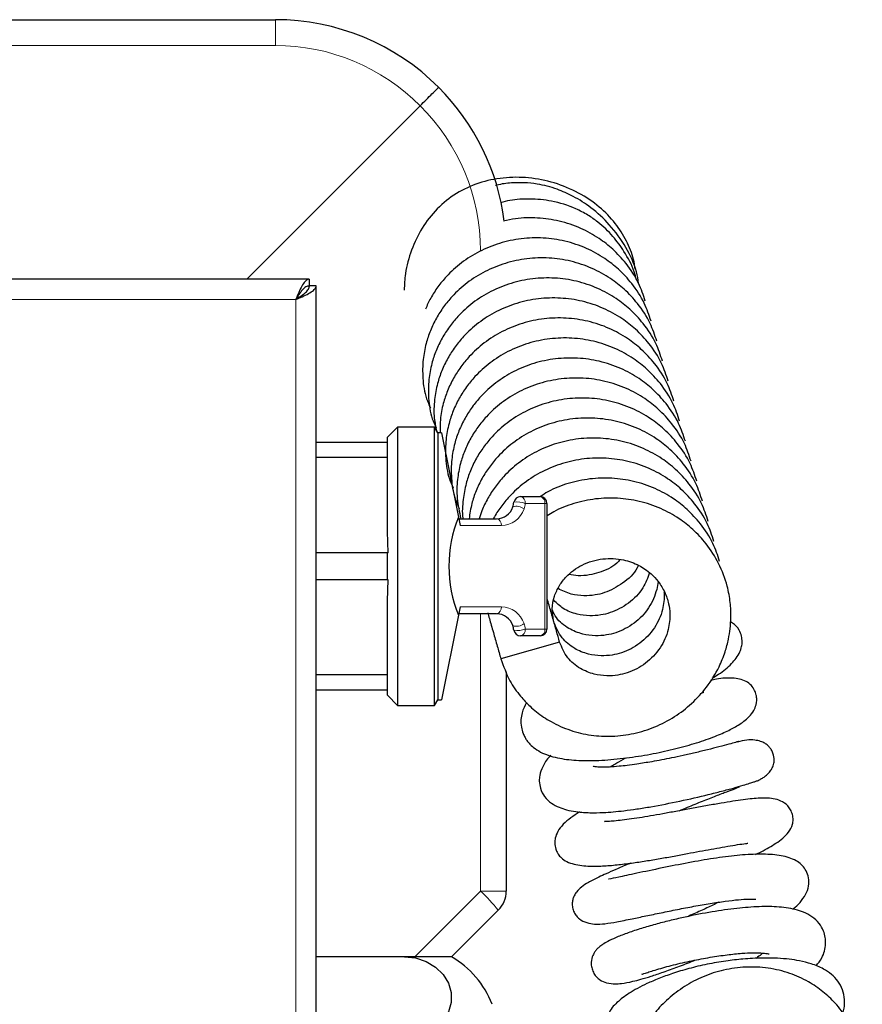
# Model space of a CAD drawing. Units: millimetres. Extents: x 0 to 210, y 0 to 297.
# Drawn here: x 82 to 88, y 163 to 170 of the extents above; entities that cross this region are included whole.
import ezdxf

# ---------------------------------------------------------------- set-up
doc = ezdxf.new("R2010")
doc.units = ezdxf.units.MM
doc.linetypes.add('SLD-Durchgehend', pattern=[0])

msp = doc.modelspace()

# ---------------------------------------------------------------- linework, layer by layer
at = {"color": 7, "linetype": 'SLD-Durchgehend', "lineweight": 25}
for p, q in [((79.0293, 169.9173), (83.7464, 169.9173)), ((84.8123, 169.2832), (83.5364, 168.0073)), ((83.9961, 168.0073), (51.3968, 168.0073)), ((83.9961, 168.0073), (83.9961, 167.9573)), ((84.0464, 167.957), (83.9964, 167.957)), ((84.0464, 127.0577), (84.0464, 167.957)), ((84.6464, 166.9173), (84.5714, 166.8423)), ((84.9176, 166.9173), (84.6464, 166.9173)), ((84.6464, 166.9173), (84.6464, 164.8673)), ((84.9421, 166.8748), (84.9176, 166.9173)), ((84.9176, 164.8673), (84.9176, 166.9173)), ((84.9699, 166.8748), (84.9421, 166.8748)), ((84.9421, 166.8748), (84.9421, 164.9098)), ((84.9699, 166.8748), (85.0943, 166.253)), ((84.5714, 166.8048), (84.0464, 166.8048)), ((84.5714, 166.1473), (84.5714, 166.8423)), ((84.5714, 166.6923), (84.0464, 166.6923)), ((85.5523, 166.4048), (85.6964, 166.4048)), ((85.7464, 166.3548), (85.7464, 165.4298)), ((85.0943, 166.253), (85.1064, 166.1923)), ((85.0964, 166.2423), (85.3757, 166.2423)), ((84.5767, 165.9923), (84.5714, 166.1473)), ((84.5767, 165.9923), (84.0464, 165.9923)), ((84.5714, 165.7923), (84.5714, 165.9923)), ((84.5767, 165.7923), (84.0464, 165.7923)), ((84.5714, 165.6374), (84.5767, 165.7923)), ((84.5714, 164.9423), (84.5714, 165.6374)), ((85.1064, 165.5923), (85.0943, 165.5317)), ((85.3757, 165.5423), (85.0964, 165.5423)), ((85.0943, 165.5317), (84.9699, 164.9098)), ((85.84, 165.3339), (85.4073, 165.2103)), ((85.6964, 165.3798), (85.5523, 165.3798)), ((85.4464, 165.116), (85.4464, 163.5002)), ((84.5714, 165.0923), (84.0464, 165.0923)), ((84.5714, 164.9798), (84.0464, 164.9798)), ((84.5714, 164.9423), (84.6464, 164.8673)), ((84.9176, 164.8673), (84.9421, 164.9098)), ((84.9421, 164.9098), (84.9699, 164.9098)), ((84.6464, 164.8673), (84.9176, 164.8673)), ((85.3879, 163.3588), (85.0445, 163.0154)), ((84.6964, 163.0163), (84.0464, 163.0163)), ((85.0428, 163.0163), (84.6964, 163.0163))]:
    msp.add_line(p, q, dxfattribs=at)
at = {"color": 8, "linetype": 'SLD-Durchgehend', "lineweight": 18}
for p, q in [((83.7464, 169.7278), (83.7464, 169.9173)), ((83.7464, 169.7278), (79.0293, 169.7278)), ((83.8964, 167.8573), (51.4964, 167.8573)), ((83.8964, 127.1573), (83.8964, 167.8573)), ((85.7314, 166.3548), (85.5872, 166.3548)), ((85.7314, 165.4298), (85.7314, 166.3548)), ((85.7464, 166.3548), (85.7314, 166.3548)), ((85.4107, 166.1923), (85.1064, 166.1923)), ((85.1064, 165.5923), (85.4107, 165.5923)), ((85.2569, 163.5002), (85.2569, 165.5423)), ((85.5872, 165.4298), (85.7314, 165.4298)), ((85.7464, 165.4298), (85.7314, 165.4298)), ((84.7731, 163.0163), (85.2569, 163.5002)), ((85.4464, 163.5002), (85.2569, 163.5002))]:
    msp.add_line(p, q, dxfattribs=at)
at = {"color": 7, "linetype": 'SLD-Durchgehend', "lineweight": 25, "flags": 128}
msp.add_lwpolyline([(84.6964, 163.0163), (84.7793, 163.0076), (84.8574, 162.982), (84.9261, 162.9409), (84.9815, 162.8868), (85.0203, 162.8227), (85.0403, 162.7525), (85.0403, 162.6802), (85.0203, 162.61), (84.9815, 162.5459), (84.9261, 162.4918), (84.8574, 162.4507), (84.7793, 162.4251), (84.6964, 162.4163)], dxfattribs=at)
at = {"color": 7, "linetype": 'SLD-Durchgehend', "lineweight": 25}
for centre, radius, start, end in [((83.7464, 168.2173), 1.7, 45, 90), ((83.7464, 168.2173), 1.7, 7.29683, 45), ((85.2564, 166.4048), 0.25, 342.5424, 350.40593), ((85.5523, 166.3548), 0.05, 90, 170.40593), ((85.6964, 166.3548), 0.05, 0, 90), ((85.3757, 166.3673), 0.125, 270, 342.5424), ((85.3757, 165.4173), 0.125, 17.4576, 90), ((85.2564, 165.3798), 0.25, 9.59407, 17.4576), ((85.5523, 165.4298), 0.05, 189.59407, 270), ((85.6964, 165.4298), 0.05, 270, 0), ((85.2464, 163.5002), 0.2, 315, 0), ((84.6964, 162.4163), 0.6928, 21.15203, 60)]:
    msp.add_arc(centre, radius, start, end, dxfattribs=at)
at = {"color": 8, "linetype": 'SLD-Durchgehend', "lineweight": 18}
for centre, radius, start, end in [((83.7464, 168.2278), 1.5, 44.71729, 90), ((83.7569, 168.2173), 1.5, 0, 45.28271), ((85.531, 166.2165), 0.1494, 67.88122, 100.82667), ((85.5431, 166.3612), 0.0446, 351.77158, 78.19939), ((85.2914, 166.4048), 0.3, 342.5424, 350.40593), ((85.6873, 166.3612), 0.0446, 351.77158, 78.19939), ((85.4107, 166.3673), 0.175, 270, 342.5424), ((85.5219, 166.243), 0.091, 52.20272, 107.23356), ((85.3666, 166.1987), 0.0446, 351.77158, 78.19939), ((85.3666, 165.586), 0.0446, 281.80061, 8.22842), ((85.4107, 165.4173), 0.175, 17.4576, 90), ((85.5219, 165.5417), 0.091, 252.76644, 307.79728), ((85.2914, 165.3798), 0.3, 9.59407, 17.4576), ((85.531, 165.5682), 0.1494, 259.17333, 292.11878), ((85.5431, 165.4235), 0.0446, 281.80061, 8.22842), ((85.6873, 165.4235), 0.0446, 281.80061, 8.22842), ((84.3787, 162.5556), 1.2898, 38.51411, 47.08439)]:
    msp.add_arc(centre, radius, start, end, dxfattribs=at)
at = {"color": 7, "linetype": 'SLD-Durchgehend', "lineweight": 25}
msp.add_ellipse((86.0271, 165.8923), major_axis=(1.0028, 0), ratio=0.97973, start_param=2.765727, end_param=3.517458, dxfattribs=at)
for points, knots in [([(84.8123, 169.2832), (84.8281, 169.299), (84.8598, 169.3307), (84.9012, 169.3721), (84.932, 169.4029), (84.946, 169.4169), (84.9485, 169.4194), (84.9485, 169.4194), (84.9485, 169.4194)], [0, 0, 0, 0, 0.219702, 0.439401, 0.659183, 0.87909, 0.991901, 1, 1, 1, 1]), ([(86.3975, 168.0792), (86.3938, 168.1036), (86.3827, 168.1759), (86.3341, 168.2918), (86.2511, 168.4242), (86.1318, 168.5458), (85.9795, 168.6481), (85.8024, 168.7208), (85.6136, 168.7581), (85.4248, 168.758), (85.2432, 168.7201), (85.0761, 168.6435), (84.9337, 168.5292), (84.8221, 168.3854), (84.745, 168.2225), (84.7014, 168.0668), (84.697, 167.9666), (84.6952, 167.926)], [0, 0, 0, 0, 0.029446, 0.08707, 0.148305, 0.215276, 0.288729, 0.366127, 0.442572, 0.517513, 0.590812, 0.663275, 0.735978, 0.807865, 0.879842, 0.951322, 1, 1, 1, 1]), ([(86.422, 167.975), (86.4174, 168.0037), (86.4024, 168.0969), (86.3303, 168.2462), (86.2161, 168.4062), (86.0808, 168.5302), (85.949, 168.6151), (85.8158, 168.6743), (85.663, 168.7153), (85.5117, 168.7199), (85.4091, 168.7081), (85.3717, 168.6965), (85.3687, 168.6956)], [0, 0, 0, 0, 0.061479, 0.199328, 0.345388, 0.47593, 0.584623, 0.675358, 0.782959, 0.916789, 0.993417, 1, 1, 1, 1]), ([(86.4061, 168.0004), (86.401, 168.0205), (86.382, 168.0949), (86.3219, 168.2037), (86.2323, 168.3277), (86.1398, 168.4159), (86.0462, 168.4814), (85.9347, 168.5404), (85.79, 168.5856), (85.6249, 168.5997), (85.4978, 168.594), (85.4278, 168.5757), (85.4047, 168.5697)], [0, 0, 0, 0, 0.049084, 0.181921, 0.290104, 0.409808, 0.48013, 0.557708, 0.704751, 0.830292, 0.944106, 1, 1, 1, 1]), ([(86.4712, 167.8444), (86.4564, 167.889), (86.4236, 167.9881), (86.3384, 168.1165), (86.2375, 168.2257), (86.125, 168.3136), (85.9934, 168.3861), (85.8401, 168.4379), (85.6777, 168.4602), (85.5383, 168.4592), (85.4565, 168.4397), (85.4274, 168.4327)], [0, 0, 0, 0, 0.1077372, 0.2395293, 0.3489822, 0.4461204, 0.5629043, 0.6885485, 0.8099441, 0.9321345, 1, 1, 1, 1]), ([(86.5134, 167.697), (86.4986, 167.7416), (86.4657, 167.8407), (86.3805, 167.9691), (86.2796, 168.0783), (86.1671, 168.1662), (86.0355, 168.2388), (85.8822, 168.2902), (85.7196, 168.3136), (85.5564, 168.3085), (85.3968, 168.275), (85.2475, 168.2145), (85.1153, 168.1311), (85.015, 168.0398), (84.942, 167.9503), (84.8894, 167.8701), (84.8638, 167.8132), (84.8516, 167.786)], [0, 0, 0, 0, 0.065913, 0.146542, 0.213504, 0.272932, 0.344379, 0.421247, 0.495516, 0.570271, 0.645551, 0.720207, 0.793205, 0.863549, 0.910219, 0.95707, 1, 1, 1, 1]), ([(86.5555, 167.5496), (86.5407, 167.5942), (86.5078, 167.6933), (86.4226, 167.8217), (86.3217, 167.9309), (86.2092, 168.0188), (86.0777, 168.0914), (85.9243, 168.1428), (85.7617, 168.1662), (85.5986, 168.1611), (85.4389, 168.1276), (85.2897, 168.0671), (85.1573, 167.9837), (85.0572, 167.8923), (84.9839, 167.803), (84.9298, 167.7188), (84.8864, 167.6285), (84.8525, 167.5269), (84.8305, 167.4096), (84.8296, 167.2726), (84.8465, 167.1506), (84.8776, 167.0816), (84.8876, 167.0596)], [0, 0, 0, 0, 0.051095, 0.113599, 0.165508, 0.211576, 0.266962, 0.32655, 0.384122, 0.442072, 0.50043, 0.558303, 0.614891, 0.669421, 0.705599, 0.741919, 0.780085, 0.816984, 0.861894, 0.914171, 0.972551, 1, 1, 1, 1]), ([(83.9961, 168.0073), (83.9894, 168.0059), (83.9751, 168.0028), (83.9529, 167.9763), (83.9297, 167.9342), (83.9108, 167.8913), (83.8998, 167.8652), (83.8964, 167.8573)], [0, 0, 0, 0, 0.200012, 0.433151, 0.666328, 0.899504, 1, 1, 1, 1]), ([(86.5976, 167.4022), (86.5828, 167.4468), (86.5499, 167.5459), (86.4648, 167.6743), (86.3638, 167.7835), (86.2513, 167.8714), (86.1198, 167.944), (85.9665, 167.9954), (85.8038, 168.0188), (85.6407, 168.0137), (85.4811, 167.9802), (85.3318, 167.9197), (85.1995, 167.8363), (85.0994, 167.7449), (85.026, 167.6556), (84.9719, 167.5714), (84.9285, 167.4811), (84.8946, 167.3795), (84.8726, 167.2622), (84.8717, 167.1252), (84.8886, 167.0032), (84.9197, 166.9342), (84.9297, 166.9122)], [0, 0, 0, 0, 0.051095, 0.113599, 0.165508, 0.211576, 0.266962, 0.32655, 0.384122, 0.442072, 0.50043, 0.558303, 0.614891, 0.669421, 0.705599, 0.741919, 0.780085, 0.816984, 0.861894, 0.914171, 0.972551, 1, 1, 1, 1]), ([(83.9961, 167.9573), (83.9876, 167.9558), (83.9707, 167.9527), (83.9453, 167.9287), (83.9206, 167.8954), (83.9043, 167.8697), (83.8964, 167.8573)], [0, 0, 0, 0, 0.254393, 0.509025, 0.763658, 1, 1, 1, 1]), ([(83.8964, 167.8573), (83.9121, 167.864), (83.9461, 167.8784), (83.993, 167.9005), (84.0291, 167.9237), (84.0448, 167.9426), (84.0461, 167.9537), (84.0464, 167.957)], [0, 0, 0, 0, 0.200012, 0.433151, 0.666328, 0.899504, 1, 1, 1, 1]), ([(83.8964, 167.8573), (83.9098, 167.8658), (83.9365, 167.8827), (83.9699, 167.9081), (83.9923, 167.9328), (83.9951, 167.9491), (83.9964, 167.957)], [0, 0, 0, 0, 0.254393, 0.509025, 0.763658, 1, 1, 1, 1]), ([(86.6397, 167.2548), (86.6249, 167.2994), (86.592, 167.3985), (86.5069, 167.5269), (86.4059, 167.6361), (86.2935, 167.724), (86.1619, 167.7966), (86.0086, 167.848), (85.8459, 167.8714), (85.6828, 167.8663), (85.5232, 167.8328), (85.3739, 167.7723), (85.2416, 167.6889), (85.1415, 167.5975), (85.0681, 167.5082), (85.014, 167.424), (84.9707, 167.3337), (84.9366, 167.232), (84.9155, 167.115), (84.9108, 166.9966), (84.9271, 166.9204), (84.9338, 166.8893)], [0, 0, 0, 0, 0.053765, 0.119535, 0.174157, 0.222633, 0.280913, 0.343615, 0.404196, 0.465175, 0.526582, 0.587479, 0.647024, 0.704404, 0.742473, 0.780691, 0.820852, 0.859678, 0.906936, 0.961945, 1, 1, 1, 1]), ([(86.6818, 167.1074), (86.667, 167.152), (86.6341, 167.2511), (86.549, 167.3795), (86.448, 167.4887), (86.3356, 167.5766), (86.204, 167.6492), (86.0507, 167.7006), (85.888, 167.724), (85.7249, 167.7189), (85.5653, 167.6854), (85.416, 167.6249), (85.2837, 167.5415), (85.1836, 167.4501), (85.1102, 167.3608), (85.0562, 167.2766), (85.0127, 167.1863), (84.9791, 167.0847), (84.9579, 166.9804), (84.9592, 166.9078), (84.9598, 166.8748)], [0, 0, 0, 0, 0.056814, 0.126312, 0.184031, 0.235255, 0.296839, 0.363096, 0.427112, 0.491548, 0.556436, 0.620786, 0.683707, 0.744341, 0.784568, 0.824952, 0.86739, 0.908418, 0.958354, 1, 1, 1, 1]), ([(86.7239, 166.96), (86.7091, 167.0046), (86.6762, 167.1037), (86.5911, 167.2321), (86.4901, 167.3413), (86.3777, 167.4292), (86.2461, 167.5018), (86.0928, 167.5532), (85.9301, 167.5766), (85.767, 167.5715), (85.6074, 167.538), (85.4581, 167.4775), (85.3258, 167.3941), (85.2257, 167.3027), (85.1523, 167.2134), (85.0983, 167.1292), (85.0549, 167.0389), (85.0209, 166.9373), (84.9989, 166.82), (84.998, 166.683), (85.015, 166.561), (85.0461, 166.492), (85.056, 166.47)], [0, 0, 0, 0, 0.051095, 0.113599, 0.165508, 0.211576, 0.266962, 0.32655, 0.384122, 0.442072, 0.50043, 0.558303, 0.614891, 0.669421, 0.705599, 0.741919, 0.780085, 0.816984, 0.861894, 0.914171, 0.972551, 1, 1, 1, 1]), ([(86.766, 166.8126), (86.7512, 166.8572), (86.7184, 166.9563), (86.6332, 167.0847), (86.5323, 167.1939), (86.4198, 167.2818), (86.2882, 167.3544), (86.1349, 167.4058), (85.9723, 167.4292), (85.8091, 167.4241), (85.6495, 167.3906), (85.5002, 167.3301), (85.3679, 167.2467), (85.2678, 167.1553), (85.1945, 167.066), (85.1404, 166.9818), (85.097, 166.8915), (85.0631, 166.7899), (85.0411, 166.6726), (85.0401, 166.5356), (85.0577, 166.4112), (85.0899, 166.3401), (85.1009, 166.3159)], [0, 0, 0, 0, 0.050955, 0.113286, 0.165052, 0.210994, 0.266227, 0.325651, 0.383065, 0.440856, 0.499052, 0.556766, 0.613198, 0.667579, 0.703657, 0.739876, 0.777938, 0.814735, 0.859521, 0.911655, 0.969874, 1, 1, 1, 1]), ([(86.8081, 166.6652), (86.7934, 166.7098), (86.7605, 166.8089), (86.6753, 166.9373), (86.5744, 167.0465), (86.4619, 167.1344), (86.3303, 167.207), (86.177, 167.2584), (86.0144, 167.2818), (85.8512, 167.2767), (85.6916, 167.2432), (85.5424, 167.1827), (85.41, 167.0993), (85.3099, 167.0079), (85.2366, 166.9186), (85.1825, 166.8344), (85.1391, 166.7441), (85.1051, 166.6424), (85.0837, 166.5254), (85.08, 166.3874), (85.1013, 166.2923), (85.1125, 166.242)], [0, 0, 0, 0, 0.052537, 0.116805, 0.170179, 0.217548, 0.274496, 0.335766, 0.394964, 0.454549, 0.514554, 0.57406, 0.632245, 0.688315, 0.725514, 0.762858, 0.802102, 0.840042, 0.886219, 0.939972, 1, 1, 1, 1]), ([(86.8503, 166.5178), (86.8355, 166.5624), (86.8026, 166.6615), (86.7174, 166.7899), (86.6165, 166.8991), (86.504, 166.987), (86.3725, 167.0596), (86.2191, 167.111), (86.0565, 167.1344), (85.8933, 167.1293), (85.7337, 167.0958), (85.5845, 167.0353), (85.4521, 166.9519), (85.352, 166.8606), (85.2787, 166.7712), (85.2246, 166.687), (85.1813, 166.5967), (85.1469, 166.495), (85.1273, 166.3782), (85.1196, 166.29), (85.128, 166.2436), (85.1283, 166.2423)], [0, 0, 0, 0, 0.0558037, 0.124067, 0.1807595, 0.2310734, 0.291563, 0.3566419, 0.4195201, 0.4828101, 0.5465452, 0.6097514, 0.6715541, 0.7311096, 0.7706218, 0.8102878, 0.8519719, 0.8922702, 0.941319, 0.9984139, 1, 1, 1, 1]), ([(86.8924, 166.3704), (86.8776, 166.415), (86.8447, 166.5141), (86.7596, 166.6425), (86.6586, 166.7517), (86.5461, 166.8396), (86.4146, 166.9122), (86.2612, 166.9636), (86.0986, 166.987), (85.9355, 166.9819), (85.7758, 166.9484), (85.6266, 166.8879), (85.4943, 166.8045), (85.3941, 166.7132), (85.3208, 166.6238), (85.2667, 166.5396), (85.2235, 166.4493), (85.1892, 166.3495), (85.1786, 166.2798), (85.1729, 166.2423)], [0, 0, 0, 0, 0.0594302, 0.1321297, 0.1925064, 0.2460901, 0.3105107, 0.3798189, 0.4467834, 0.5141864, 0.5820634, 0.6493771, 0.7151963, 0.7786221, 0.820702, 0.8629458, 0.9073388, 0.950256, 1, 1, 1, 1]), ([(86.9345, 166.223), (86.9197, 166.2676), (86.8868, 166.3667), (86.8017, 166.4951), (86.7007, 166.6043), (86.5883, 166.6922), (86.4567, 166.7648), (86.3034, 166.8162), (86.1407, 166.8396), (85.9776, 166.8345), (85.818, 166.801), (85.6687, 166.7405), (85.5364, 166.6571), (85.4363, 166.5657), (85.3628, 166.4764), (85.3092, 166.3921), (85.2699, 166.3136), (85.2537, 166.2617), (85.2477, 166.2423)], [0, 0, 0, 0, 0.063639, 0.141487, 0.20614, 0.263518, 0.332501, 0.406717, 0.478424, 0.550601, 0.623285, 0.695366, 0.765846, 0.833764, 0.878824, 0.924059, 0.971596, 1, 1, 1, 1]), ([(86.9766, 166.0756), (86.9618, 166.1202), (86.9289, 166.2193), (86.8438, 166.3477), (86.7428, 166.4569), (86.6304, 166.5448), (86.4988, 166.6174), (86.3455, 166.6688), (86.1828, 166.6922), (86.0197, 166.6872), (85.8601, 166.6536), (85.7108, 166.5931), (85.5786, 166.5097), (85.4781, 166.4185), (85.4057, 166.3287), (85.3662, 166.2719), (85.3509, 166.2397), (85.3496, 166.2369)], [0, 0, 0, 0, 0.068548, 0.152401, 0.222041, 0.283845, 0.358149, 0.438091, 0.515329, 0.593073, 0.671364, 0.749005, 0.824922, 0.898078, 0.946614, 0.995339, 1, 1, 1, 1]), ([(87.0187, 165.9282), (87.0039, 165.9728), (86.971, 166.0719), (86.8859, 166.2004), (86.7849, 166.3095), (86.6725, 166.3974), (86.5409, 166.47), (86.3876, 166.5215), (86.225, 166.5448), (86.0616, 166.54), (85.9028, 166.5053), (85.7789, 166.4594), (85.7156, 166.4173), (85.6967, 166.4048)], [0, 0, 0, 0, 0.087655, 0.194881, 0.283931, 0.362963, 0.457978, 0.560202, 0.658969, 0.758383, 0.858497, 0.957779, 1, 1, 1, 1]), ([(85.4073, 165.2103), (85.4269, 165.1554), (85.4622, 165.0568), (85.5422, 164.9428), (85.6116, 164.8688), (85.6857, 164.8051), (85.7823, 164.7405), (85.9174, 164.6808), (86.0705, 164.6444), (86.2285, 164.6362), (86.3879, 164.6565), (86.5432, 164.7053), (86.6874, 164.7805), (86.8163, 164.8794), (86.9291, 165.0027), (87.0093, 165.1334), (87.0583, 165.2549), (87.0835, 165.3492), (87.0973, 165.4348), (87.1033, 165.5246), (87.0984, 165.6298), (87.0738, 165.7642), (87.0178, 165.913), (86.9286, 166.0531), (86.8269, 166.1621), (86.7146, 166.25), (86.583, 166.3226), (86.4297, 166.3741), (86.2671, 166.3973), (86.1037, 166.3926), (85.945, 166.3578), (85.8241, 166.3135), (85.7635, 166.2735), (85.7475, 166.2629)], [0, 0, 0, 0, 0.042172, 0.075893, 0.100067, 0.115127, 0.145882, 0.182777, 0.219156, 0.255359, 0.292208, 0.329478, 0.366604, 0.403031, 0.440077, 0.480568, 0.507619, 0.530133, 0.547928, 0.56757, 0.592462, 0.620996, 0.662502, 0.702447, 0.735621, 0.765063, 0.800459, 0.83854, 0.875334, 0.912369, 0.949664, 0.98665, 1, 1, 1, 1]), ([(85.7979, 165.4813), (85.7917, 165.5136), (85.7797, 165.5764), (85.7974, 165.6694), (85.8343, 165.7491), (85.8839, 165.813), (85.9411, 165.864), (86.0278, 165.9172), (86.1545, 165.9546), (86.3024, 165.9472), (86.4052, 165.9104), (86.4709, 165.8712), (86.52, 165.8327), (86.5717, 165.7767), (86.6167, 165.7029), (86.6439, 165.6224), (86.6532, 165.5488), (86.651, 165.4845), (86.6356, 165.3977), (86.586, 165.285), (86.4789, 165.1728), (86.3641, 165.1126), (86.2653, 165.0884), (86.1822, 165.0826), (86.0862, 165.096), (85.9845, 165.138), (85.8891, 165.2163), (85.8568, 165.2936), (85.84, 165.3339)], [0, 0, 0, 0, 0.04393, 0.0853736, 0.1228221, 0.1553645, 0.1838487, 0.212672, 0.2717455, 0.3277562, 0.3717586, 0.3904295, 0.4126792, 0.4413808, 0.4758814, 0.5100069, 0.5380548, 0.5601206, 0.5827067, 0.6369409, 0.6942214, 0.7497333, 0.7764129, 0.807697, 0.8447192, 0.8898662, 0.9425663, 1, 1, 1, 1]), ([(86.2848, 165.9397), (86.2774, 165.9315), (86.2362, 165.8855), (86.1526, 165.8503), (86.055, 165.8254), (85.9796, 165.819), (85.931, 165.8278), (85.9083, 165.8319)], [0, 0, 0, 0, 0.079632, 0.442339, 0.61666, 0.821066, 1, 1, 1, 1]), ([(86.5025, 165.8446), (86.4885, 165.8066), (86.4568, 165.72), (86.3517, 165.6153), (86.2378, 165.5548), (86.139, 165.5306), (86.0558, 165.5247), (85.9604, 165.5386), (85.8656, 165.5743), (85.8187, 165.6201), (85.7968, 165.6415)], [0, 0, 0, 0, 0.132762, 0.302526, 0.467049, 0.54612, 0.638838, 0.748562, 0.882365, 1, 1, 1, 1]), ([(86.4195, 165.8996), (86.4169, 165.8935), (86.3944, 165.84), (86.3076, 165.7637), (86.196, 165.7021), (86.0967, 165.6779), (86.0139, 165.6723), (85.9184, 165.6845), (85.8599, 165.7126), (85.8283, 165.7278)], [0, 0, 0, 0, 0.028221, 0.24973, 0.464399, 0.567572, 0.68855, 0.831719, 1, 1, 1, 1]), ([(86.5654, 165.7802), (86.5654, 165.78), (86.5647, 165.76), (86.5498, 165.6925), (86.5024, 165.5798), (86.3945, 165.4676), (86.2799, 165.4074), (86.1811, 165.3832), (86.098, 165.3774), (86.0018, 165.3907), (85.9011, 165.4332), (85.8206, 165.4945), (85.7956, 165.55), (85.7869, 165.5691)], [0, 0, 0, 0, 0.000333, 0.055388, 0.187588, 0.327213, 0.462528, 0.527561, 0.603818, 0.694063, 0.804112, 0.932572, 1, 1, 1, 1]), ([(86.6077, 165.7054), (86.6084, 165.7006), (86.6118, 165.6765), (86.6083, 165.6318), (86.5939, 165.5451), (86.5438, 165.4324), (86.4369, 165.3202), (86.322, 165.26), (86.2232, 165.2358), (86.1401, 165.23), (86.0441, 165.2434), (85.9424, 165.2854), (85.847, 165.3637), (85.8147, 165.441), (85.7979, 165.4813)], [0, 0, 0, 0, 0.012022, 0.059215, 0.107521, 0.223513, 0.346021, 0.464746, 0.521807, 0.588715, 0.667896, 0.764453, 0.877165, 1, 1, 1, 1]), ([(85.84, 165.3339), (85.8322, 165.3612), (85.8155, 165.4195), (85.7892, 165.5116), (85.7659, 165.5933), (85.7528, 165.6392), (85.7482, 165.6552)], [0, 0, 0, 0, 0.24468, 0.522429, 0.833313, 1, 1, 1, 1]), ([(85.3105, 165.5491), (85.3144, 165.5355), (85.327, 165.4912), (85.3509, 165.4076), (85.3797, 165.307), (85.3984, 165.2415), (85.4073, 165.2103)], [0, 0, 0, 0, 0.1367888, 0.4475717, 0.7360232, 1, 1, 1, 1]), ([(86.9624, 165.0683), (86.9789, 165.0776), (87.0347, 165.1094), (87.1084, 165.1721), (87.1617, 165.2414), (87.1811, 165.297), (87.1859, 165.3363), (87.1808, 165.3799), (87.1598, 165.4315), (87.1279, 165.4682), (87.1042, 165.4795), (87.0991, 165.482)], [0, 0, 0, 0, 0.094292, 0.32014, 0.535277, 0.620817, 0.689438, 0.76089, 0.841574, 0.965869, 1, 1, 1, 1]), ([(85.5962, 164.8883), (85.5836, 164.8641), (85.563, 164.8249), (85.5536, 164.7637), (85.5559, 164.7106), (85.5683, 164.6655), (85.5833, 164.6329), (85.6006, 164.6055), (85.6234, 164.5779), (85.6605, 164.5458), (85.7298, 164.5062), (85.8369, 164.4749), (85.9833, 164.4597), (86.1487, 164.4615), (86.328, 164.4784), (86.5066, 164.5066), (86.6765, 164.5428), (86.8346, 164.5859), (86.969, 164.6322), (87.0771, 164.6782), (87.1576, 164.7207), (87.2269, 164.7704), (87.2704, 164.8264), (87.2867, 164.866), (87.2918, 164.8942), (87.292, 164.9201), (87.2882, 164.9472), (87.2757, 164.9835), (87.2498, 165.0198), (87.1988, 165.0568), (87.1105, 165.0729), (87.0285, 165.0679), (86.966, 165.0535), (86.9513, 165.0501)], [0, 0, 0, 0, 0.037255, 0.06047, 0.0842, 0.104161, 0.118303, 0.129043, 0.145185, 0.167471, 0.194937, 0.246237, 0.296501, 0.35178, 0.407764, 0.460394, 0.5105, 0.560439, 0.610593, 0.657651, 0.702175, 0.749902, 0.776048, 0.796823, 0.810073, 0.817143, 0.826286, 0.838881, 0.855672, 0.878649, 0.928974, 0.983239, 1, 1, 1, 1]), ([(86.9026, 164.9623), (86.9015, 164.9622), (86.8996, 164.9621), (86.8834, 164.9552), (86.8761, 164.952)], [0, 0, 0, 0, 0.553489, 1, 1, 1, 1]), ([(85.775, 164.4985), (85.7724, 164.4962), (85.7436, 164.4693), (85.7173, 164.4237), (85.6932, 164.3622), (85.6884, 164.3073), (85.6979, 164.2497), (85.7272, 164.1921), (85.7755, 164.1469), (85.8327, 164.1166), (85.892, 164.0972), (85.9533, 164.0853), (86.0126, 164.0793), (86.0779, 164.0763), (86.172, 164.0777), (86.2907, 164.0886), (86.4105, 164.1047), (86.5486, 164.127), (86.7301, 164.1628), (86.9054, 164.2034), (87.0349, 164.2361), (87.1217, 164.2593), (87.1903, 164.2787), (87.2384, 164.2934), (87.2692, 164.3033), (87.2933, 164.3119), (87.3055, 164.3166), (87.3214, 164.325), (87.3297, 164.3297), (87.3436, 164.3384), (87.3636, 164.3533), (87.3827, 164.3722), (87.3983, 164.3928), (87.4118, 164.417), (87.4224, 164.4546), (87.4192, 164.4949), (87.4068, 164.5293), (87.3919, 164.5538), (87.3732, 164.5736), (87.3492, 164.5907), (87.3173, 164.6049), (87.2729, 164.614), (87.2145, 164.6142), (87.1719, 164.6032), (87.1485, 164.5972)], [0, 0, 0, 0, 0.004473, 0.050667, 0.08404, 0.103962, 0.128517, 0.161038, 0.195385, 0.226238, 0.254021, 0.28457, 0.307762, 0.326016, 0.36346, 0.415212, 0.445887, 0.477963, 0.544708, 0.615004, 0.65144, 0.688716, 0.72391, 0.754322, 0.779489, 0.799491, 0.824423, 0.827679, 0.830044, 0.834504, 0.843808, 0.853704, 0.859245, 0.867568, 0.879141, 0.894667, 0.903932, 0.912673, 0.921076, 0.929605, 0.940946, 0.956287, 0.975964, 1, 1, 1, 1]), ([(87.1577, 164.6006), (87.1586, 164.601), (87.1632, 164.6029), (87.1408, 164.5966), (87.0919, 164.5833), (87.0191, 164.5634), (86.9329, 164.5412), (86.842, 164.5194), (86.7523, 164.4991), (86.6455, 164.4765), (86.5303, 164.4544), (86.4205, 164.4365), (86.3396, 164.4254), (86.2704, 164.4178), (86.1995, 164.4124), (86.1338, 164.4112), (86.0915, 164.4165), (86.0881, 164.4185), (86.0867, 164.4193)], [0, 0, 0, 0, 0.024759, 0.116749, 0.201643, 0.280731, 0.353144, 0.419099, 0.479184, 0.533508, 0.624643, 0.692875, 0.738944, 0.78004, 0.834527, 0.900841, 0.960381, 1, 1, 1, 1]), ([(86.2126, 164.4139), (86.2234, 164.4208), (86.2518, 164.4389), (86.2921, 164.4621), (86.3217, 164.4773), (86.328, 164.4805)], [0, 0, 0, 0, 0.328306, 0.858725, 1, 1, 1, 1]), ([(86.7202, 164.0914), (86.7406, 164.1001), (86.7991, 164.1253), (86.8932, 164.1632), (86.993, 164.2023), (87.0732, 164.2327), (87.1331, 164.255), (87.155, 164.2642), (87.1655, 164.2686)], [0, 0, 0, 0, 0.101644, 0.291236, 0.480805, 0.662849, 0.837246, 1, 1, 1, 1]), ([(87.2831, 163.7695), (87.2968, 163.7763), (87.3559, 163.8055), (87.4172, 163.8405), (87.4838, 163.888), (87.5286, 163.9329), (87.554, 163.9785), (87.5612, 164.0246), (87.5564, 164.0641), (87.5426, 164.0996), (87.5144, 164.1382), (87.4683, 164.167), (87.4138, 164.1813), (87.3371, 164.1875), (87.2425, 164.1801), (87.1229, 164.1632), (87.005, 164.1433), (86.9051, 164.1254), (86.8007, 164.1062), (86.6983, 164.0873), (86.6011, 164.0696), (86.4817, 164.0483), (86.3728, 164.031), (86.2838, 164.0198), (86.225, 164.0146), (86.1874, 164.0119), (86.1674, 164.0133), (86.1721, 164.0111), (86.1727, 164.0109)], [0, 0, 0, 0, 0.022337, 0.096904, 0.134572, 0.17196, 0.209389, 0.2269, 0.244109, 0.261655, 0.278307, 0.310481, 0.343309, 0.376609, 0.446278, 0.524978, 0.568208, 0.613657, 0.657467, 0.698477, 0.736958, 0.773301, 0.843115, 0.877809, 0.913363, 0.952393, 0.993503, 1, 1, 1, 1]), ([(85.9852, 164.0827), (85.9427, 164.0543), (85.8798, 164.0124), (85.8264, 163.9435), (85.8078, 163.8985), (85.8028, 163.8544), (85.8094, 163.8132), (85.8262, 163.7747), (85.8477, 163.7472), (85.8823, 163.7208), (85.9451, 163.6952), (86.0398, 163.6817), (86.1512, 163.6836), (86.2594, 163.6925), (86.3669, 163.7058), (86.4731, 163.7217), (86.5777, 163.7391), (86.6811, 163.7577), (86.8097, 163.7818), (86.9321, 163.8046), (87.0421, 163.8241), (87.1208, 163.8373), (87.1847, 163.8475), (87.227, 163.8518), (87.2261, 163.8534), (87.2259, 163.8538)], [0, 0, 0, 0, 0.087794, 0.12986, 0.163304, 0.18378, 0.205758, 0.22129, 0.244809, 0.277974, 0.318147, 0.389575, 0.448714, 0.501735, 0.550894, 0.596884, 0.640518, 0.682526, 0.722885, 0.797509, 0.836479, 0.880973, 0.929904, 0.9783, 1, 1, 1, 1]), ([(87.5574, 163.3667), (87.5632, 163.3714), (87.5874, 163.3909), (87.6252, 163.4315), (87.6619, 163.4884), (87.6791, 163.5466), (87.6734, 163.611), (87.6515, 163.6609), (87.6201, 163.6979), (87.5653, 163.7365), (87.4733, 163.7645), (87.3428, 163.7743), (87.1933, 163.7684), (87.0204, 163.7487), (86.8331, 163.7174), (86.637, 163.6796), (86.48, 163.6466), (86.3693, 163.6229), (86.2837, 163.6048), (86.2263, 163.5927), (86.197, 163.5881), (86.1992, 163.5879), (86.1994, 163.5879)], [0, 0, 0, 0, 0.0126727, 0.0531454, 0.0987269, 0.1415472, 0.1758097, 0.2057463, 0.2341734, 0.2673548, 0.3435599, 0.4221206, 0.5011515, 0.5776559, 0.6534111, 0.7333494, 0.8197486, 0.8630335, 0.9022623, 0.9683463, 0.9972355, 1, 1, 1, 1]), ([(86.3631, 163.7059), (86.3567, 163.7032), (86.3169, 163.6862), (86.2567, 163.6604), (86.185, 163.629), (86.1169, 163.5978), (86.0572, 163.5683), (86.0052, 163.5346), (85.9713, 163.5046), (85.9478, 163.4693), (85.9368, 163.4413), (85.9318, 163.4119), (85.9344, 163.3785), (85.9453, 163.3449), (85.9631, 163.3161), (85.9936, 163.2864), (86.0404, 163.2645), (86.1074, 163.2546), (86.1819, 163.2597), (86.2625, 163.2738), (86.361, 163.2936), (86.4742, 163.3172), (86.5864, 163.3406), (86.7058, 163.3647), (86.8283, 163.3882), (86.9484, 163.4092), (87.0609, 163.4263), (87.1607, 163.438), (87.2337, 163.4423), (87.2799, 163.4403), (87.2835, 163.44), (87.2851, 163.4399)], [0, 0, 0, 0, 0.008693, 0.054669, 0.09578, 0.131683, 0.187633, 0.228438, 0.258041, 0.272591, 0.2825, 0.29448, 0.307959, 0.321775, 0.334889, 0.348053, 0.375537, 0.404236, 0.446996, 0.500391, 0.561179, 0.607343, 0.654005, 0.700992, 0.747293, 0.792504, 0.836749, 0.880566, 0.923458, 0.964998, 1, 1, 1, 1]), ([(87.7287, 162.9492), (87.7438, 162.9682), (87.7834, 163.0177), (87.8014, 163.0908), (87.7985, 163.1587), (87.7834, 163.2128), (87.7527, 163.2658), (87.7015, 163.3125), (87.6398, 163.3448), (87.5573, 163.3715), (87.4432, 163.3871), (87.2904, 163.3865), (87.1216, 163.3717), (86.935, 163.3439), (86.7701, 163.3109), (86.6344, 163.2789), (86.5294, 163.2513), (86.4262, 163.2209), (86.33, 163.1883), (86.2521, 163.1576), (86.1957, 163.1311), (86.1582, 163.1092), (86.1328, 163.0898), (86.1156, 163.0734), (86.0956, 163.0483), (86.0769, 163.0126), (86.0701, 162.9701), (86.0774, 162.9273), (86.0916, 162.8933), (86.1123, 162.8663), (86.1438, 162.8406), (86.1929, 162.8205), (86.2516, 162.8155), (86.3028, 162.8198), (86.3648, 162.8314), (86.4395, 162.851), (86.514, 162.8733), (86.6051, 162.9037), (86.7103, 162.942), (86.7899, 162.9722), (86.8331, 162.99), (86.8368, 162.9915)], [0, 0, 0, 0, 0.027439, 0.071557, 0.090348, 0.108587, 0.133426, 0.161587, 0.18709, 0.210448, 0.255318, 0.298417, 0.342696, 0.390044, 0.440946, 0.468251, 0.496875, 0.526973, 0.558921, 0.592077, 0.621168, 0.644976, 0.663433, 0.676454, 0.685221, 0.696506, 0.711662, 0.721067, 0.731205, 0.740756, 0.749982, 0.767472, 0.791487, 0.815392, 0.855117, 0.878742, 0.905062, 0.93365, 0.964747, 0.996907, 1, 1, 1, 1]), ([(87.0106, 163.4181), (86.9969, 163.4112), (86.9553, 163.39), (86.8765, 163.3534), (86.8121, 163.3255), (86.7792, 163.3112)], [0, 0, 0, 0, 0.192469, 0.587346, 1, 1, 1, 1]), ([(87.9248, 162.6001), (87.9285, 162.6126), (87.9381, 162.6456), (87.9406, 162.7046), (87.926, 162.775), (87.8922, 162.8377), (87.844, 162.8883), (87.7789, 162.9317), (87.7, 162.9644), (87.6128, 162.9863), (87.5291, 162.9991), (87.4387, 163.0066), (87.3255, 163.0084), (87.1977, 163.0016), (87.0608, 162.9858), (86.926, 162.9625), (86.7929, 162.9309), (86.673, 162.8945), (86.5699, 162.8571), (86.4577, 162.8089), (86.3498, 162.751), (86.263, 162.6826), (86.2104, 162.6276), (86.1992, 162.5868), (86.1979, 162.5819)], [0, 0, 0, 0, 0.020978, 0.055487, 0.095546, 0.134741, 0.172703, 0.210766, 0.260995, 0.303679, 0.338271, 0.376802, 0.424618, 0.481437, 0.529781, 0.582775, 0.635296, 0.684987, 0.731381, 0.775075, 0.855009, 0.925912, 0.991117, 1, 1, 1, 1]), ([(86.4454, 162.8901), (86.4452, 162.8898), (86.4401, 162.8835), (86.4636, 162.8942), (86.5055, 162.9071), (86.5709, 162.9276), (86.6724, 162.9558), (86.8104, 162.9874), (86.9464, 163.013), (87.0715, 163.0315), (87.1781, 163.0424), (87.2504, 163.0459), (87.2952, 163.046), (87.3374, 163.0445), (87.367, 163.0409), (87.3827, 163.0371), (87.383, 163.037), (87.3832, 163.0369)], [0, 0, 0, 0, 0.0040445, 0.096687, 0.150819, 0.2093496, 0.3234318, 0.429947, 0.5299727, 0.6230384, 0.7066653, 0.7782761, 0.8096916, 0.8395403, 0.9189228, 0.968071, 1, 1, 1, 1]), ([(87.3335, 163.0437), (87.3306, 163.0403), (87.3224, 163.0304), (87.3015, 163.0149), (87.2878, 163.0047)], [0, 0, 0, 0, 0.34501, 1, 1, 1, 1]), ([(86.5755, 161.573), (86.6165, 161.5388), (86.6965, 161.4722), (86.8326, 161.403), (86.9669, 161.3585), (87.0937, 161.3369), (87.2077, 161.3327), (87.3064, 161.3406), (87.3908, 161.3559), (87.4891, 161.3829), (87.6029, 161.4293), (87.7266, 161.5048), (87.8333, 161.5966), (87.9201, 161.6997), (87.9862, 161.8097), (88.0353, 161.9301), (88.0669, 162.0706), (88.0709, 162.233), (88.0362, 162.4016), (87.9664, 162.5524), (87.8778, 162.6709), (87.78, 162.7631), (87.6686, 162.8386), (87.5333, 162.8997), (87.377, 162.9373), (87.2118, 162.9452), (87.0494, 162.9231), (86.8968, 162.8741), (86.7591, 162.802), (86.6409, 162.7104), (86.5619, 162.6326), (86.5285, 162.583), (86.5216, 162.5728)], [0, 0, 0, 0, 0.038426, 0.074866, 0.108604, 0.139144, 0.166213, 0.189717, 0.209693, 0.227368, 0.262538, 0.297467, 0.331635, 0.364607, 0.395994, 0.426197, 0.460919, 0.503054, 0.548009, 0.590897, 0.628265, 0.658706, 0.690778, 0.727957, 0.767731, 0.807683, 0.847079, 0.884812, 0.921701, 0.957212, 0.991223, 1, 1, 1, 1])]:
    msp.add_open_spline(points, degree=3, knots=knots, dxfattribs=at)

doc.saveas('drawing.dxf')
